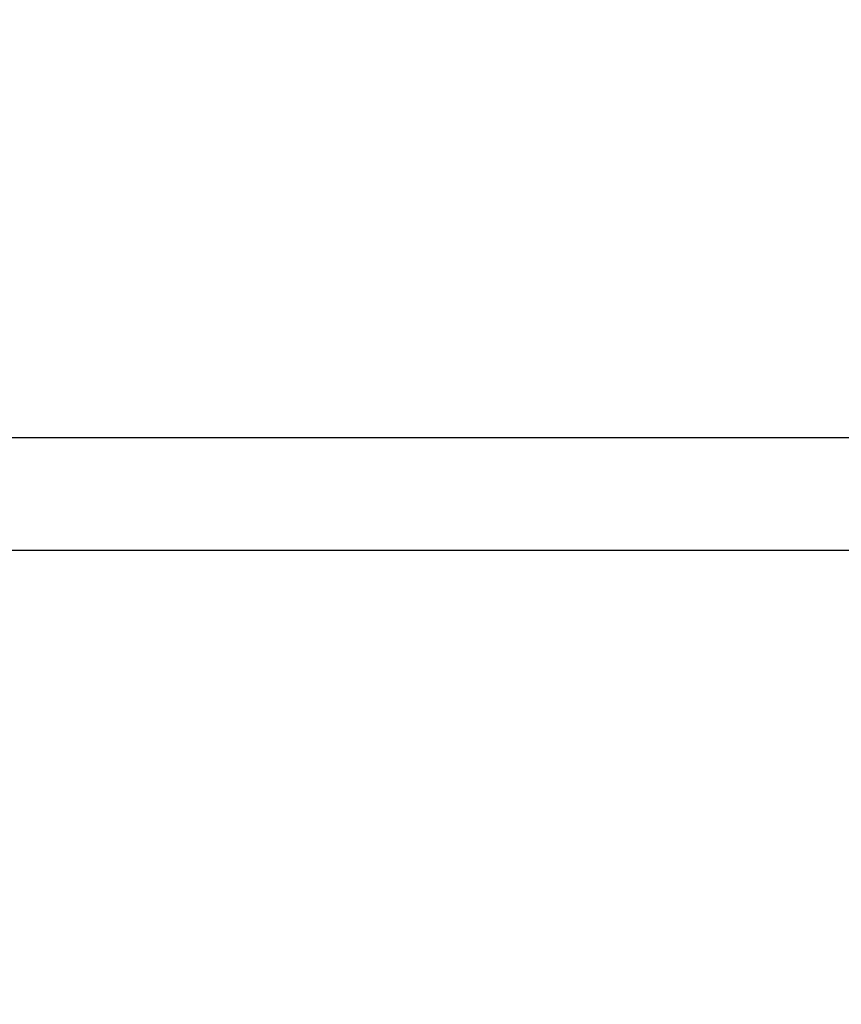
# Model space of a CAD drawing. Units: millimetres. Extents: x 0 to 42, y 0 to 29.8.
# Drawn here: x 10.9 to 11.1, y 23.5 to 23.8 of the extents above; entities that cross this region are included whole.
import ezdxf

# ---------------------------------------------------------------- set-up
doc = ezdxf.new("R2010")
doc.units = ezdxf.units.MM
doc.layers.add('LE_NORM', color=179, linetype='Continuous', lineweight=50)
doc.styles.add('SLDTEXTSTYLE0', font='TXT', dxfattribs={"width": 0.605})
doc.dimstyles.new('SLDDIMSTYLE3', dxfattribs={"dimtxt": 0.35, "dimasz": 0.3, "dimexe": 0, "dimexo": 0.0625, "dimgap": 0.08750000000000001, "dimtad": 1, "dimdec": 0, "dimlfac": 50, "dimrnd": 1e-09, "dimzin": 12, "dimdsep": 46, "dimtxsty": 'SLDTEXTSTYLE0', "dimsah": 1, "dimcen": 0.09, "dimadec": 0, "dimazin": 3, "dimtfac": 1, "dimtofl": 0, "dimtmove": 0, "dimatfit": 3, "dimfxl": 0, "dimfrac": 2, "dimtolj": 1, "dimtzin": 12, "dimarcsym": 0})

# ---------------------------------------------------------------- blocks, each defined once
blk = doc.blocks.new('_D_15')
at = {"layer": 'LE_NORM'}
for p, q in [((20.66001038404702, 24.07478724399725), (20.65992441043236, 28.61708518289791)), ((5.1203923052839, 22.21792955464908), (5.120271191860567, 28.61679105860759)), ((20.6599262853746, 28.51802518291565), (5.120273066802807, 28.51773105862533))]:
    blk.add_line(p, q, dxfattribs=at)
for points in [[(5.120273066802807, 28.51773105862533), (5.420274959483008, 28.41773673684506), (5.420271174015133, 28.61773673680923)], [(20.6599262853746, 28.51802518291565), (20.3599243926944, 28.61801950469593), (20.35992817816227, 28.41801950473175)]]:
    blk.add_solid(points, dxfattribs=at)
at = {"layer": 'LE_NORM', "insert": (12.56123699114795, 28.96904558199279), "char_height": 0.35, "attachment_point": 1, "rotation": 0.001084456664205305, "style": 'SLDTEXTSTYLE0'}
blk.add_mtext('777', dxfattribs=at)
blk = doc.blocks.new('_D_16')
at = {"layer": 'LE_NORM'}
for p, q in [((8.121385155439548, 22.22603827893067), (8.121385155439548, 27.89995170582937)), ((17.66204461820237, 24.07472986262915), (17.66204461820237, 27.89995170582937)), ((17.66204461820237, 27.80089170582937), (8.121385155439548, 27.80089170582937))]:
    blk.add_line(p, q, dxfattribs=at)
for points in [[(8.121385155439548, 27.80089170582937), (8.421385155439548, 27.70089170582937), (8.421385155439548, 27.90089170582937)], [(17.66204461820237, 27.80089170582937), (17.36204461820236, 27.90089170582937), (17.36204461820236, 27.70089170582937)]]:
    blk.add_solid(points, dxfattribs=at)
at = {"layer": 'LE_NORM', "insert": (12.56286074133877, 28.25206539146649), "char_height": 0.35, "attachment_point": 1, "style": 'SLDTEXTSTYLE0'}
blk.add_mtext('477', dxfattribs=at)

msp = doc.modelspace()

# ---------------------------------------------------------------- linework, layer by layer
at = {"color": 7, "linetype": 'Continuous', "lineweight": 25}
for p, q in [((11.43584165144823, 23.63885269137356), (10.87248387918396, 23.63885269137358)), ((10.87909091227052, 23.60685269137358), (11.42921184970829, 23.60685269137356))]:
    msp.add_line(p, q, dxfattribs=at)

# ---------------------------------------------------------------- dimensions: what is measured, and where the dimension line sits
at = {"layer": 'LE_NORM'}
dim = msp.add_linear_dim(base=(5.120273066802806, 28.51773105862534), p1=(20.66001225898925, 23.97572724401499), p2=(5.120394180226139, 22.11886955466682), angle=0.001084456663774987, dimstyle='SLDDIMSTYLE3', dxfattribs=at)
dim.commit()
dim.dimension.update_dxf_attribs({"geometry": '_D_15', "text_midpoint": (12.8900996760887, 28.5178781207705), "dimtype": 160})
dim = msp.add_linear_dim(base=(8.121385155439548, 27.80089170582937), p1=(17.66204461820237, 23.97566986262915), p2=(8.121385155439548, 22.12697827893066), dimstyle='SLDDIMSTYLE3', dxfattribs=at)
dim.commit()
dim.dimension.update_dxf_attribs({"geometry": '_D_16', "text_midpoint": (12.89171488682096, 27.80089170582937), "dimtype": 160})

doc.saveas('drawing.dxf')
